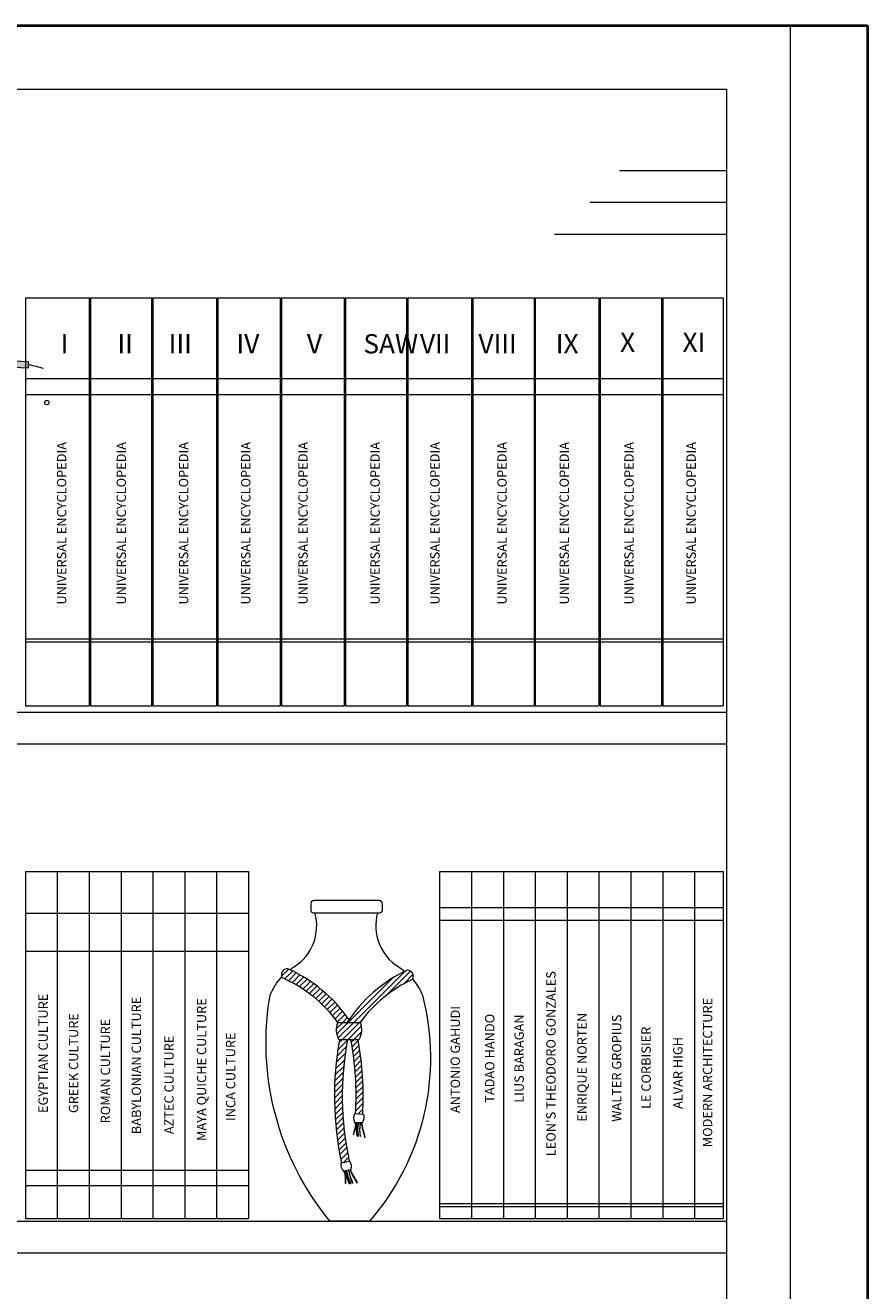
# Model space of a CAD drawing. Units: millimetres. Extents: x 1532 to 1651, y 1714 to 1744.
# Drawn here: x 1540 to 1540, y 1735 to 1737 of the extents above; entities that cross this region are included whole.
import ezdxf

# ---------------------------------------------------------------- set-up
doc = ezdxf.new("R2010")
doc.units = ezdxf.units.MM
doc.layers.add('muebles', color=17, linetype='Continuous', lineweight=0)
doc.layers.add('muros', color=30, linetype='Continuous', lineweight=40)
doc.styles.get("Standard").update_dxf_attribs({"font": 'arial.ttf'})

msp = doc.modelspace()

# ---------------------------------------------------------------- linework, layer by layer
at = {"layer": 'muebles', "lineweight": 0}
for p, q in [((1538.8831, 1736.527), (1540.4134, 1736.527)), ((1540.4134, 1736.527), (1540.4134, 1733.9908)), ((1538.9469, 1736.4633), (1540.3497, 1736.4633)), ((1540.3497, 1736.4633), (1540.3497, 1734.0546)), ((1540.2425, 1736.3819), (1540.3497, 1736.3819)), ((1540.213, 1736.3501), (1540.3497, 1736.3501)), ((1540.1777, 1736.3182), (1540.3497, 1736.3182)), ((1539.6483, 1736.2544), (1539.6483, 1735.8463)), ((1539.6483, 1736.2544), (1539.712, 1736.2544)), ((1539.712, 1736.2544), (1539.712, 1735.8463)), ((1539.7133, 1736.2544), (1539.7133, 1735.8463)), ((1539.7133, 1736.2544), (1539.7745, 1736.2544)), ((1539.7745, 1736.2544), (1539.7745, 1735.8463)), ((1539.7758, 1736.2544), (1539.7758, 1735.8463)), ((1539.7758, 1736.2544), (1539.8396, 1736.2544)), ((1539.8396, 1736.2544), (1539.8396, 1735.8463)), ((1539.8408, 1736.2544), (1539.8408, 1735.8463)), ((1539.8408, 1736.2544), (1539.9033, 1736.2544)), ((1539.9033, 1736.2544), (1539.9033, 1735.8463)), ((1539.9046, 1736.2544), (1539.9046, 1735.8463)), ((1539.9046, 1736.2544), (1539.9671, 1736.2544)), ((1539.9671, 1736.2544), (1539.9671, 1735.8463)), ((1539.9684, 1736.2544), (1539.9684, 1735.8463)), ((1539.9684, 1736.2544), (1540.0296, 1736.2544)), ((1540.0296, 1736.2544), (1540.0296, 1735.8463)), ((1540.0308, 1736.2544), (1540.0308, 1735.8463)), ((1540.0308, 1736.2544), (1540.0946, 1736.2544)), ((1540.0946, 1736.2544), (1540.0946, 1735.8463)), ((1540.0959, 1736.2544), (1540.0959, 1735.8463)), ((1540.0959, 1736.2544), (1540.1571, 1736.2544)), ((1540.1571, 1736.2544), (1540.1571, 1735.8463)), ((1540.1584, 1736.2544), (1540.1584, 1735.8463)), ((1540.1584, 1736.2544), (1540.2221, 1736.2544)), ((1540.2221, 1736.2544), (1540.2221, 1735.8463)), ((1540.2234, 1736.2544), (1540.2234, 1735.8463)), ((1540.2234, 1736.2544), (1540.2846, 1736.2544)), ((1540.2846, 1736.2544), (1540.2846, 1735.8463)), ((1540.2859, 1736.2544), (1540.2859, 1735.8463)), ((1540.2859, 1736.2544), (1540.3465, 1736.2544)), ((1540.3465, 1736.2544), (1540.3465, 1735.8463)), ((1539.6483, 1736.1737), (1540.1571, 1736.1737)), ((1540.1584, 1736.1737), (1540.3465, 1736.1737)), ((1539.6483, 1736.1578), (1540.1571, 1736.1578)), ((1540.1584, 1736.1578), (1540.3465, 1736.1578)), ((1539.6483, 1735.9133), (1540.1571, 1735.9133)), ((1539.6483, 1735.9101), (1540.1571, 1735.9101)), ((1540.1584, 1735.9133), (1540.2221, 1735.9133)), ((1540.1584, 1735.9101), (1540.2221, 1735.9101)), ((1540.2234, 1735.9133), (1540.2846, 1735.9133)), ((1540.2234, 1735.9101), (1540.2846, 1735.9101)), ((1540.2859, 1735.9133), (1540.3465, 1735.9133)), ((1540.2859, 1735.9101), (1540.3465, 1735.9101)), ((1539.6483, 1735.8463), (1539.712, 1735.8463)), ((1539.7133, 1735.8463), (1539.7745, 1735.8463)), ((1539.7758, 1735.8463), (1539.8396, 1735.8463)), ((1539.8408, 1735.8463), (1539.9033, 1735.8463)), ((1539.9046, 1735.8463), (1539.9671, 1735.8463)), ((1539.9684, 1735.8463), (1540.0296, 1735.8463)), ((1540.0308, 1735.8463), (1540.0946, 1735.8463)), ((1540.0959, 1735.8463), (1540.1571, 1735.8463)), ((1540.1584, 1735.8463), (1540.2221, 1735.8463)), ((1540.2234, 1735.8463), (1540.2846, 1735.8463)), ((1540.2859, 1735.8463), (1540.3465, 1735.8463)), ((1538.9469, 1735.84), (1540.3497, 1735.84)), ((1538.9469, 1735.8081), (1540.3497, 1735.8081)), ((1539.6483, 1735.6805), (1539.6483, 1735.3333)), ((1539.6483, 1735.6805), (1539.8714, 1735.6805)), ((1539.6801, 1735.6805), (1539.6801, 1735.3333)), ((1539.712, 1735.6805), (1539.712, 1735.3333)), ((1539.7439, 1735.6805), (1539.7439, 1735.3333)), ((1539.7758, 1735.6805), (1539.7758, 1735.3333)), ((1539.8077, 1735.6805), (1539.8077, 1735.3333)), ((1539.8396, 1735.6805), (1539.8396, 1735.3333)), ((1539.8714, 1735.6805), (1539.8714, 1735.3333)), ((1540.0627, 1735.6805), (1540.3465, 1735.6805)), ((1540.0627, 1735.6805), (1540.0627, 1735.3333)), ((1540.0946, 1735.6805), (1540.0946, 1735.3333)), ((1540.1265, 1735.6805), (1540.1265, 1735.3333)), ((1540.1584, 1735.6805), (1540.1584, 1735.3333)), ((1540.1903, 1735.6805), (1540.1903, 1735.3333)), ((1540.2221, 1735.6805), (1540.2221, 1735.3333)), ((1540.254, 1735.6805), (1540.254, 1735.3333)), ((1540.2859, 1735.6805), (1540.2859, 1735.3333)), ((1540.3178, 1735.6805), (1540.3178, 1735.3333)), ((1540.3465, 1735.6805), (1540.3465, 1735.3333)), ((1540.0627, 1735.6443), (1540.3465, 1735.6443)), ((1539.6483, 1735.6389), (1539.8714, 1735.6389)), ((1540.0627, 1735.6319), (1540.3465, 1735.6319)), ((1539.6483, 1735.6007), (1539.8714, 1735.6007)), ((1539.9046, 1735.5756), (1539.9117, 1735.5827)), ((1539.9076, 1735.5729), (1539.9156, 1735.5809)), ((1539.9114, 1735.5711), (1539.9193, 1735.579)), ((1539.9769, 1735.5295), (1540.0281, 1735.5807)), ((1540.0103, 1735.5573), (1540.0336, 1735.5806)), ((1539.9152, 1735.5692), (1539.9229, 1735.577)), ((1539.9188, 1735.5672), (1539.9265, 1735.5749)), ((1539.9223, 1735.5651), (1539.93, 1735.5728)), ((1539.9258, 1735.5629), (1539.9334, 1735.5705)), ((1539.9291, 1735.5606), (1539.9367, 1735.5682)), ((1539.9324, 1735.5583), (1539.9399, 1735.5658)), ((1539.9713, 1735.5295), (1540.0154, 1735.5736)), ((1540.0267, 1735.5681), (1540.036, 1735.5774)), ((1539.9356, 1735.5558), (1539.9431, 1735.5633)), ((1539.9387, 1735.5533), (1539.9462, 1735.5608)), ((1539.9417, 1735.5507), (1539.9492, 1735.5581)), ((1539.9446, 1735.548), (1539.9521, 1735.5554)), ((1539.9475, 1735.5452), (1539.9549, 1735.5526)), ((1539.9502, 1735.5423), (1539.9577, 1735.5498)), ((1539.9529, 1735.5393), (1539.9604, 1735.5468)), ((1539.9555, 1735.5363), (1539.963, 1735.5438)), ((1539.958, 1735.5332), (1539.9656, 1735.5407)), ((1539.9595, 1735.5234), (1539.9657, 1735.5295)), ((1539.9599, 1735.5182), (1539.9713, 1735.5295)), ((1539.9605, 1735.53), (1539.968, 1735.5375)), ((1539.9613, 1735.5139), (1539.9769, 1735.5295)), ((1539.9652, 1735.5122), (1539.9826, 1735.5295)), ((1539.9657, 1735.5295), (1539.9704, 1735.5343)), ((1539.9826, 1735.5295), (1539.9849, 1735.5319)), ((1539.9708, 1735.5122), (1539.9842, 1735.5256)), ((1539.9765, 1735.5122), (1539.9844, 1735.5201)), ((1539.96, 1735.4957), (1539.9692, 1735.5049)), ((1539.9609, 1735.5022), (1539.9704, 1735.5117)), ((1539.9619, 1735.5089), (1539.9652, 1735.5122)), ((1539.9743, 1735.51), (1539.9765, 1735.5122)), ((1539.9751, 1735.5051), (1539.9813, 1735.5114)), ((1539.9758, 1735.5003), (1539.9821, 1735.5066)), ((1539.9765, 1735.4953), (1539.9829, 1735.5017)), ((1539.9586, 1735.483), (1539.9674, 1735.4918)), ((1539.9592, 1735.4893), (1539.9682, 1735.4983)), ((1539.9771, 1735.4903), (1539.9836, 1735.4967)), ((1539.9777, 1735.4852), (1539.9842, 1735.4917)), ((1539.9578, 1735.471), (1539.9662, 1735.4793)), ((1539.9581, 1735.4769), (1539.9667, 1735.4855)), ((1539.9781, 1735.48), (1539.9847, 1735.4866)), ((1539.9785, 1735.4747), (1539.9852, 1735.4814)), ((1539.9575, 1735.4593), (1539.9655, 1735.4674)), ((1539.9576, 1735.4651), (1539.9657, 1735.4733)), ((1539.9788, 1735.4694), (1539.9856, 1735.4762)), ((1539.9789, 1735.4639), (1539.9859, 1735.4709)), ((1539.979, 1735.4584), (1539.9861, 1735.4654)), ((1539.9574, 1735.4537), (1539.9653, 1735.4616)), ((1539.9575, 1735.4481), (1539.9652, 1735.4559)), ((1539.9789, 1735.447), (1539.9862, 1735.4543)), ((1539.979, 1735.4527), (1539.9862, 1735.4599)), ((1539.9577, 1735.4427), (1539.9653, 1735.4503)), ((1539.958, 1735.4373), (1539.9654, 1735.4448)), ((1539.9583, 1735.432), (1539.9657, 1735.4394)), ((1539.9787, 1735.4411), (1539.9862, 1735.4486)), ((1539.9812, 1735.438), (1539.986, 1735.4428)), ((1539.9588, 1735.4268), (1539.966, 1735.4341)), ((1539.9593, 1735.4217), (1539.9664, 1735.4289)), ((1539.9599, 1735.4167), (1539.9669, 1735.4237)), ((1539.9605, 1735.4117), (1539.9675, 1735.4186)), ((1539.9612, 1735.4068), (1539.9681, 1735.4137)), ((1539.962, 1735.4019), (1539.9689, 1735.4087)), ((1539.9629, 1735.3972), (1539.9696, 1735.4039)), ((1539.9638, 1735.3924), (1539.9705, 1735.3991)), ((1539.9665, 1735.3894), (1539.9714, 1735.3944)), ((1539.6483, 1735.3818), (1539.8714, 1735.3818)), ((1539.6483, 1735.3664), (1539.8714, 1735.3664)), ((1540.0627, 1735.3484), (1540.3465, 1735.3484)), ((1540.0627, 1735.3454), (1540.3465, 1735.3454)), ((1538.9469, 1735.3307), (1540.3497, 1735.3307)), ((1539.6483, 1735.3333), (1539.8714, 1735.3333)), ((1540.0627, 1735.3333), (1540.3465, 1735.3333)), ((1538.9469, 1735.2989), (1540.3497, 1735.2989))]:
    msp.add_line(p, q, dxfattribs=at)
at = {"layer": 'muebles', "color": 10, "linetype": 'Continuous'}
for p, q in [((1539.6148, 1736.186), (1539.6512, 1736.1842)), ((1539.6515, 1736.1903), (1539.6151, 1736.1921)), ((1539.6512, 1736.1842), (1539.6515, 1736.1903))]:
    msp.add_line(p, q, dxfattribs=at)
at = {"layer": 'muebles', "linetype": 'Continuous'}
for p, q in [((1539.9338, 1735.6482), (1539.9338, 1735.6421)), ((1540.0024, 1735.6513), (1539.9368, 1735.6513)), ((1540.0054, 1735.6421), (1540.0054, 1735.6482)), ((1539.9368, 1735.6391), (1540.0024, 1735.6391))]:
    msp.add_line(p, q, dxfattribs=at)
at = {"layer": 'muebles'}
for p, q in [((1539.9608, 1735.5295), (1539.9832, 1735.5295)), ((1539.9818, 1735.5122), (1539.9622, 1735.5122)), ((1539.9779, 1735.4382), (1539.9864, 1735.4377)), ((1539.978, 1735.4295), (1539.9783, 1735.4281)), ((1539.9851, 1735.429), (1539.978, 1735.4295)), ((1539.9783, 1735.4281), (1539.9784, 1735.4268)), ((1539.9784, 1735.4268), (1539.9783, 1735.4256)), ((1539.9788, 1735.4282), (1539.9785, 1735.4294)), ((1539.9789, 1735.4269), (1539.9788, 1735.4282)), ((1539.9788, 1735.4255), (1539.9789, 1735.4269)), ((1539.9795, 1735.4262), (1539.9794, 1735.4248)), ((1539.9796, 1735.4277), (1539.9795, 1735.4262)), ((1539.9796, 1735.4293), (1539.9796, 1735.4277)), ((1539.9799, 1735.4249), (1539.9802, 1735.4293)), ((1539.9807, 1735.426), (1539.9806, 1735.4245)), ((1539.9808, 1735.4275), (1539.9807, 1735.426)), ((1539.9809, 1735.4293), (1539.9808, 1735.4275)), ((1539.9812, 1735.4247), (1539.9814, 1735.4293)), ((1539.9828, 1735.4275), (1539.9827, 1735.426)), ((1539.9827, 1735.426), (1539.9827, 1735.4246)), ((1539.9829, 1735.4292), (1539.9828, 1735.4275)), ((1539.9832, 1735.4247), (1539.9834, 1735.4291)), ((1539.9846, 1735.4291), (1539.9846, 1735.4279)), ((1539.9846, 1735.4279), (1539.9849, 1735.4258)), ((1539.9849, 1735.4258), (1539.9853, 1735.4238)), ((1539.9851, 1735.4279), (1539.9851, 1735.4291)), ((1539.9854, 1735.4259), (1539.9851, 1735.4279)), ((1539.9858, 1735.4239), (1539.9854, 1735.4259)), ((1539.9768, 1735.4196), (1539.9762, 1735.4177)), ((1539.9762, 1735.4177), (1539.9767, 1735.4175)), ((1539.9767, 1735.4175), (1539.9773, 1735.4195)), ((1539.9773, 1735.4213), (1539.9768, 1735.4196)), ((1539.9777, 1735.4229), (1539.9773, 1735.4213)), ((1539.9773, 1735.4195), (1539.9778, 1735.4212)), ((1539.9781, 1735.4243), (1539.9777, 1735.4229)), ((1539.9778, 1735.4212), (1539.9782, 1735.4227)), ((1539.9783, 1735.4256), (1539.9781, 1735.4243)), ((1539.9782, 1735.4227), (1539.9786, 1735.4241)), ((1539.9786, 1735.4241), (1539.9788, 1735.4255)), ((1539.9794, 1735.4248), (1539.9794, 1735.4233)), ((1539.9794, 1735.4233), (1539.9794, 1735.4217)), ((1539.9794, 1735.4217), (1539.9794, 1735.4199)), ((1539.9794, 1735.4199), (1539.9796, 1735.418)), ((1539.9796, 1735.422), (1539.9799, 1735.4249)), ((1539.9803, 1735.4159), (1539.9796, 1735.422)), ((1539.9796, 1735.418), (1539.9798, 1735.4159)), ((1539.9798, 1735.4159), (1539.9803, 1735.4159)), ((1539.9806, 1735.4245), (1539.9806, 1735.423)), ((1539.9806, 1735.423), (1539.9806, 1735.4214)), ((1539.9806, 1735.4214), (1539.9807, 1735.4197)), ((1539.9807, 1735.4197), (1539.9808, 1735.4178)), ((1539.9808, 1735.4218), (1539.9812, 1735.4247)), ((1539.9816, 1735.4157), (1539.9808, 1735.4218)), ((1539.9808, 1735.4178), (1539.981, 1735.4158)), ((1539.981, 1735.4158), (1539.9816, 1735.4157)), ((1539.9827, 1735.4246), (1539.9826, 1735.4231)), ((1539.9826, 1735.4231), (1539.9826, 1735.4215)), ((1539.9826, 1735.4215), (1539.9827, 1735.4197)), ((1539.9827, 1735.4197), (1539.9829, 1735.4178)), ((1539.9829, 1735.4218), (1539.9832, 1735.4247)), ((1539.9836, 1735.4157), (1539.9829, 1735.4218)), ((1539.9829, 1735.4178), (1539.9831, 1735.4156)), ((1539.9831, 1735.4156), (1539.9836, 1735.4157)), ((1539.9853, 1735.4238), (1539.9858, 1735.4218)), ((1539.9863, 1735.4219), (1539.9858, 1735.4239)), ((1539.9858, 1735.4218), (1539.9863, 1735.4199)), ((1539.9868, 1735.42), (1539.9863, 1735.4219)), ((1539.9863, 1735.4199), (1539.9868, 1735.418)), ((1539.9873, 1735.4182), (1539.9868, 1735.42)), ((1539.9868, 1735.418), (1539.9873, 1735.4163)), ((1539.9878, 1735.4164), (1539.9873, 1735.4182)), ((1539.9873, 1735.4163), (1539.9876, 1735.4147)), ((1539.9876, 1735.4147), (1539.9881, 1735.4148)), ((1539.9881, 1735.4148), (1539.9878, 1735.4164)), ((1539.9642, 1735.389), (1539.9725, 1735.3907)), ((1539.9736, 1735.3821), (1539.9667, 1735.3806)), ((1539.9667, 1735.3806), (1539.9673, 1735.3794)), ((1539.9678, 1735.3796), (1539.9672, 1735.3807)), ((1539.9673, 1735.3794), (1539.9678, 1735.3782)), ((1539.9683, 1735.3783), (1539.9678, 1735.3796)), ((1539.9678, 1735.3782), (1539.968, 1735.3769)), ((1539.968, 1735.3769), (1539.9682, 1735.3756)), ((1539.9682, 1735.3756), (1539.9682, 1735.3742)), ((1539.9683, 1735.3809), (1539.9687, 1735.3794)), ((1539.9686, 1735.377), (1539.9683, 1735.3783)), ((1539.9687, 1735.3756), (1539.9686, 1735.377)), ((1539.9687, 1735.3794), (1539.969, 1735.3779)), ((1539.9688, 1735.3742), (1539.9687, 1735.3756)), ((1539.9698, 1735.3767), (1539.9688, 1735.381)), ((1539.969, 1735.3779), (1539.9693, 1735.3765)), ((1539.9693, 1735.3765), (1539.9697, 1735.375)), ((1539.9695, 1735.3812), (1539.9699, 1735.3795)), ((1539.9697, 1735.375), (1539.9701, 1735.3735)), ((1539.9703, 1735.3739), (1539.9698, 1735.3767)), ((1539.9699, 1735.3795), (1539.9702, 1735.378)), ((1539.971, 1735.3769), (1539.97, 1735.3813)), ((1539.9702, 1735.378), (1539.9706, 1735.3766)), ((1539.9706, 1735.3766), (1539.9709, 1735.3751)), ((1539.9709, 1735.3751), (1539.9714, 1735.3736)), ((1539.9715, 1735.374), (1539.971, 1735.3769)), ((1539.9715, 1735.3816), (1539.9719, 1735.38)), ((1539.9719, 1735.38), (1539.9722, 1735.3786)), ((1539.973, 1735.3774), (1539.972, 1735.3818)), ((1539.9722, 1735.3786), (1539.9725, 1735.3771)), ((1539.9725, 1735.3771), (1539.9729, 1735.3757)), ((1539.9729, 1735.3757), (1539.9733, 1735.3742)), ((1539.9735, 1735.3746), (1539.973, 1735.3774)), ((1539.9731, 1735.382), (1539.9735, 1735.3809)), ((1539.9735, 1735.3809), (1539.9743, 1735.379)), ((1539.974, 1735.3811), (1539.9736, 1735.3821)), ((1539.9748, 1735.3792), (1539.974, 1735.3811)), ((1539.9743, 1735.379), (1539.9752, 1735.3771)), ((1539.9757, 1735.3773), (1539.9748, 1735.3792)), ((1539.9752, 1735.3771), (1539.9763, 1735.3753)), ((1539.9767, 1735.3756), (1539.9757, 1735.3773)), ((1539.9763, 1735.3753), (1539.9773, 1735.3736)), ((1539.9777, 1735.3739), (1539.9767, 1735.3756)), ((1539.9682, 1735.3742), (1539.9682, 1735.3726)), ((1539.9682, 1735.3726), (1539.9682, 1735.3708)), ((1539.9682, 1735.3708), (1539.9682, 1735.3688)), ((1539.9682, 1735.3688), (1539.9687, 1735.3688)), ((1539.9687, 1735.3708), (1539.9688, 1735.3726)), ((1539.9687, 1735.3688), (1539.9687, 1735.3708)), ((1539.9688, 1735.3726), (1539.9688, 1735.3742)), ((1539.9701, 1735.3735), (1539.9707, 1735.3718)), ((1539.9726, 1735.3682), (1539.9703, 1735.3739)), ((1539.9707, 1735.3718), (1539.9713, 1735.37)), ((1539.9713, 1735.37), (1539.9721, 1735.368)), ((1539.9714, 1735.3736), (1539.9719, 1735.3719)), ((1539.9739, 1735.3683), (1539.9715, 1735.374)), ((1539.9719, 1735.3719), (1539.9726, 1735.3701)), ((1539.9721, 1735.368), (1539.9726, 1735.3682)), ((1539.9726, 1735.3701), (1539.9733, 1735.3683)), ((1539.9733, 1735.3742), (1539.9739, 1735.3725)), ((1539.9733, 1735.3683), (1539.9739, 1735.3683)), ((1539.9758, 1735.3689), (1539.9735, 1735.3746)), ((1539.9739, 1735.3725), (1539.9745, 1735.3707)), ((1539.9745, 1735.3707), (1539.9753, 1735.3687)), ((1539.9753, 1735.3687), (1539.9758, 1735.3689)), ((1539.9773, 1735.3736), (1539.9783, 1735.372)), ((1539.9787, 1735.3722), (1539.9777, 1735.3739)), ((1539.9783, 1735.372), (1539.9792, 1735.3704)), ((1539.9797, 1735.3707), (1539.9787, 1735.3722)), ((1539.9792, 1735.3704), (1539.98, 1735.369)), ((1539.9805, 1735.3692), (1539.9797, 1735.3707)), ((1539.98, 1735.369), (1539.9805, 1735.3692)), ((1539.9926, 1735.3307), (1539.9527, 1735.3307))]:
    msp.add_line(p, q, dxfattribs=at)
msp.add_circle((1539.6697, 1736.1496), 0.00216, dxfattribs=at)
for centre, radius, start, end in [((1539.5942, 1735.9292), 0.2645, 74.1428, 77.3598), ((1539.8914, 1735.626), 0.0483, 302.0101, 15.64), ((1540.0471, 1735.626), 0.0483, 164.36, 237.9899), ((1539.9104, 1735.5771), 0.00602, 86.6904, 211.1883), ((1539.851, 1735.4492), 0.1467, 34.3884, 65.9293), ((1540.093, 1735.4492), 0.1467, 115.3346, 146.7837), ((1540.0299, 1735.5753), 0.00644, 335.6704, 86.7791), ((1539.851, 1735.4492), 0.1361, 36.1795, 66.4748), ((1540.093, 1735.4492), 0.1361, 114.8756, 143.8205), ((1540.2738, 1735.4558), 0.3164, 169.7272, 192.1748), ((1540.2738, 1735.4558), 0.3085, 169.464, 192.1748), ((1539.6702, 1735.4558), 0.3089, 356.7331, 10.525), ((1539.6702, 1735.4558), 0.316, 356.7242, 10.2832)]:
    msp.add_arc(centre, radius, start, end, dxfattribs=at)
at = {"layer": 'muebles', "linetype": 'Continuous'}
for centre, start, end in [((1539.9368, 1735.6482), 90, 180), ((1539.9368, 1735.6421), 180, 270), ((1540.0024, 1735.6482), 0, 90), ((1540.0024, 1735.6421), 270, 0)]:
    msp.add_arc(centre, 0.00305, start, end, dxfattribs=at)
at = {"layer": 'muebles', "extrusion": (0, 0, -1)}
for centre, radius, start, end in [((-1539.9493, 1735.5334), 0.0609, 53.2006, 57.9899), ((-1539.9892, 1735.5334), 0.0609, 122.0101, 129.2964), ((-1539.9493, 1735.5334), 0.0609, 22.4894, 43.0757), ((-1539.9892, 1735.5334), 0.0609, 139.864, 157.5106), ((-1540.1708, 1735.5093), 0.2818, 320.693, 9.6907), ((-1539.8043, 1735.494), 0.2492, 165.4286, 220.9417), ((-1539.9798, 1735.5223), 0.0203, 330.1264, 20.904), ((-1539.9642, 1735.5223), 0.0203, 159.096, 209.8736), ((-1539.9871, 1735.4339), 0.0102, 334.1696, 24.9473), ((-1539.9766, 1735.4347), 0.0102, 163.1392, 213.9169), ((-1539.9743, 1735.3873), 0.0102, 318.3662, 9.1439), ((-1539.9639, 1735.3853), 0.0102, 147.3358, 198.1135)]:
    msp.add_arc(centre, radius, start, end, dxfattribs=at)
at = {"layer": 'muebles'}
msp.add_solid([(1539.6156, 1736.1861), (1539.652, 1736.1843), (1539.6159, 1736.1922), (1539.6523, 1736.1904)], dxfattribs=at)
at = {"layer": 'muros'}
for p, q in [((1536.7909, 1736.527), (1540.4909, 1736.527)), ((1540.4909, 1736.527), (1540.4909, 1733.927))]:
    msp.add_line(p, q, dxfattribs=at)

# ---------------------------------------------------------------- texts
at = {"layer": 'muebles'}
for s, height, p in [('Ⅰ', 0.0193, (1539.6742, 1736.1988)), ('Ⅱ', 0.0193, (1539.7349, 1736.1988)), ('Ⅲ', 0.0193, (1539.79, 1736.1988)), ('Ⅳ', 0.0193, (1539.8577, 1736.1988)), ('Ⅴ', 0.0193, (1539.9243, 1736.1988)), ('SAW', 0.01926, (1539.9864, 1736.1988)), ('VII', 0.01926, (1540.043, 1736.1988)), ('VIII', 0.01926, (1540.1015, 1736.1988)), ('IX', 0.01926, (1540.1789, 1736.1988)), ('X', 0.0193, (1540.2432, 1736.2003)), ('XI', 0.01926, (1540.3057, 1736.2003))]:
    msp.add_text(s, height=height, dxfattribs=at).set_placement(p)
for s, height, p in [('UNIVERSAL ENCYCLOPEDIA', 0.009373, (1539.6892, 1735.9475)), ('UNIVERSAL ENCYCLOPEDIA', 0.009373, (1539.7489, 1735.9475)), ('UNIVERSAL ENCYCLOPEDIA', 0.009373, (1539.8112, 1735.9475)), ('UNIVERSAL ENCYCLOPEDIA', 0.009373, (1539.8734, 1735.9475)), ('UNIVERSAL ENCYCLOPEDIA', 0.009373, (1539.9307, 1735.9475)), ('UNIVERSAL ENCYCLOPEDIA', 0.009373, (1540.0028, 1735.9475)), ('UNIVERSAL ENCYCLOPEDIA', 0.009373, (1540.0626, 1735.9475)), ('UNIVERSAL ENCYCLOPEDIA', 0.009373, (1540.1298, 1735.9475)), ('UNIVERSAL ENCYCLOPEDIA', 0.009373, (1540.192, 1735.9475)), ('UNIVERSAL ENCYCLOPEDIA', 0.009373, (1540.2568, 1735.9475)), ('UNIVERSAL ENCYCLOPEDIA', 0.009373, (1540.319, 1735.9475)), ("LEON'S THEODORO GONZALES", 0.009373, (1540.1787, 1735.3957)), ('EGYPTIAN CULTURE', 0.009373, (1539.6707, 1735.4388)), ('BABYLONIAN CULTURE', 0.009373, (1539.7639, 1735.4177)), ('MAYA QUICHE CULTURE', 0.009373, (1539.8292, 1735.4109)), ('MODERN ARCHITECTURE', 0.009373, (1540.3354, 1735.4046)), ('ANTONIO GAHUDI', 0.009373, (1540.083, 1735.4388)), ('GREEK CULTURE', 0.009373, (1539.7011, 1735.4388)), ('ROMAN CULTURE', 0.009373, (1539.733, 1735.4285)), ('TADAO HANDO', 0.009373, (1540.1175, 1735.4491)), ('LIUS BARAGAN', 0.009373, (1540.1469, 1735.4491)), ('ENRIQUE NORTEN', 0.009373, (1540.2098, 1735.4301)), ('WALTER GROPIUS', 0.009373, (1540.2445, 1735.4301)), ('AZTEC CULTURE', 0.009373, (1539.7966, 1735.4177)), ('INCA CULTURE', 0.009373, (1539.8583, 1735.4308)), ('LE CORBISIER', 0.009373, (1540.2739, 1735.4429)), ('ALVAR HIGH', 0.00937, (1540.3057, 1735.4429))]:
    msp.add_text(s, height=height, rotation=90, dxfattribs=at).set_placement(p)

doc.saveas('drawing.dxf')
